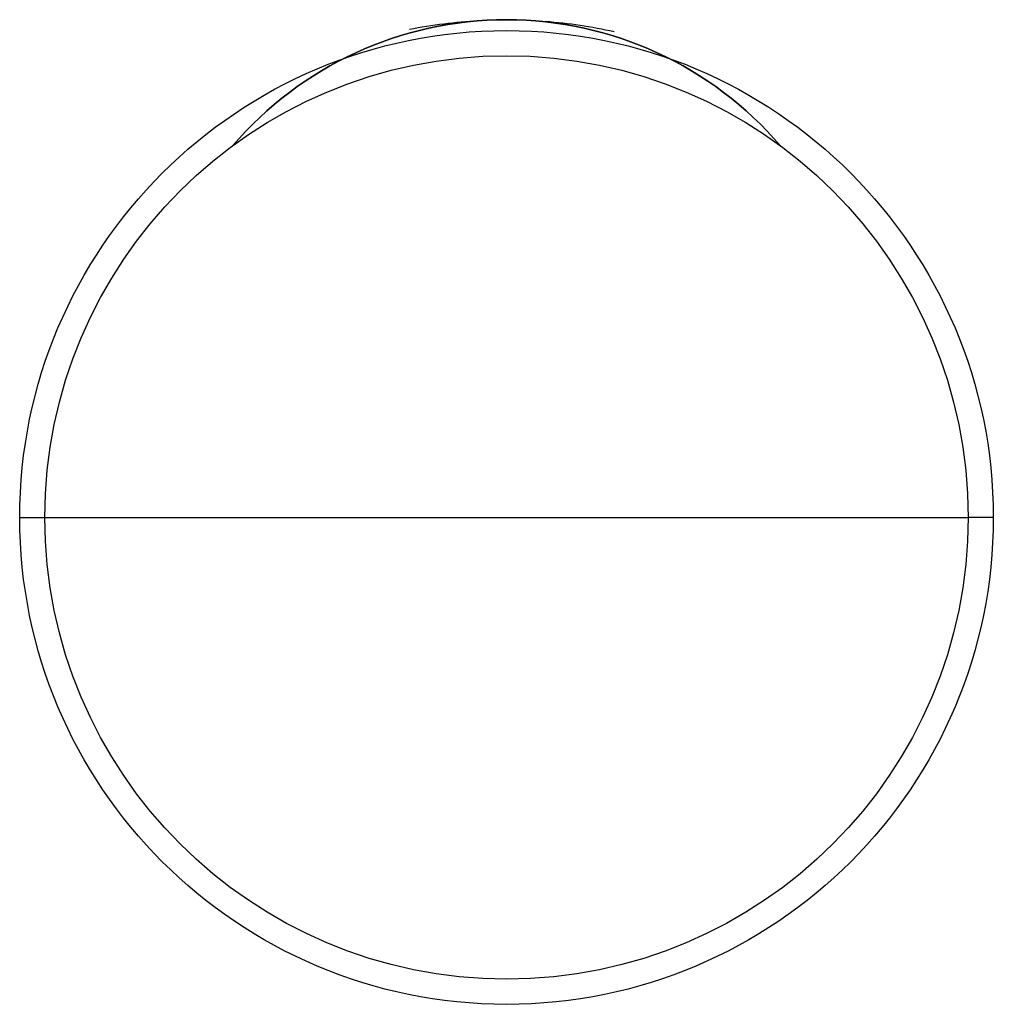
# Model space of a CAD drawing. Extents: x 478 to 2426, y 95 to 2448.
# Drawn here: x 1150 to 1164, y 2181 to 2195 of the extents above; entities that cross this region are included whole.
import ezdxf

# ---------------------------------------------------------------- set-up
doc = ezdxf.new("R2010")
doc.units = 0
doc.header["$LTSCALE"] = 10
doc.layers.add('Moffat_Details', color=160, linetype='CONTINUOUS')

msp = doc.modelspace()

# ---------------------------------------------------------------- linework, layer by layer
at = {"layer": 'Moffat_Details', "true_color": 0x000000, "extrusion": (0, 0, -1)}
for centre, radius, start, end in [((-1157.19, 2189.775), 5, 40.5684, 139.4316), ((-1157.19, 2187.875), 6.9, 78.7543, 86.7542), ((-1157.19, 2187.875), 6.9, 94.4974, 102.4932), ((-1157.19, 2187.875), 6.75, 270, 90), ((-1157.19, 2187.875), 6.75, 0, 90), ((-1157.19, 2187.875), 6.75, 90, 270), ((-1157.19, 2187.875), 6.75, 90, 180), ((-1157.19, 2187.875), 6.401, 0, 180), ((-1157.19, 2187.875), 6.75, 270, 0), ((-1157.19, 2187.875), 6.401, 180, 0), ((-1157.19, 2187.875), 6.75, 180, 270)]:
    msp.add_arc(centre, radius, start, end, dxfattribs=at)
at = {"layer": 'Moffat_Details', "true_color": 0x000000}
msp.add_arc((1157.19, 2189.775), 5, 40.5684, 139.4316, dxfattribs=at)
for points, weights in [([(1150.44, 2187.875), (1150.44, 2187.875), (1150.789, 2187.875)], [1, 0.806553304195, 1]), ([(1150.789, 2187.875), (1153.914, 2187.875), (1157.19, 2187.875)], [1, 0.988333523273, 1]), ([(1157.19, 2187.875), (1160.466, 2187.875), (1163.59, 2187.875)], [1, 0.939998447895, 0.904580533504]), ([(1163.94, 2187.875), (1163.94, 2187.875), (1163.59, 2187.875)], [1, 0.76710832119, 0.904580533504])]:
    msp.add_rational_spline(points, weights, degree=2, dxfattribs=at)

doc.saveas('drawing.dxf')
